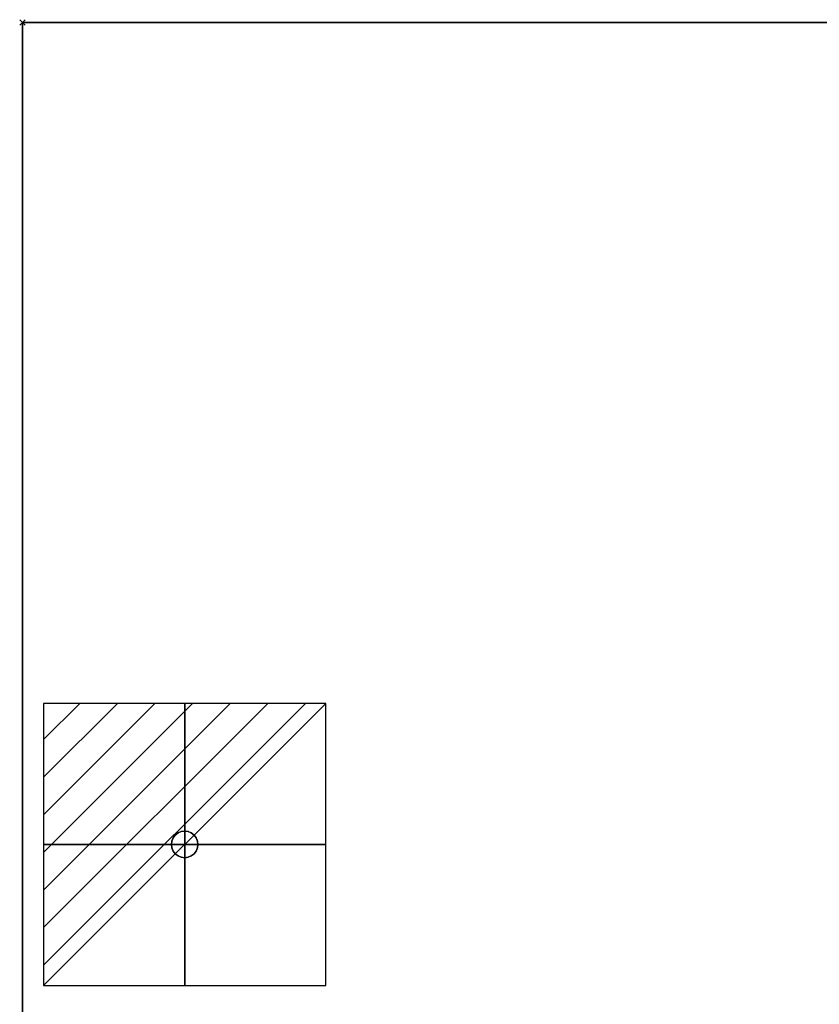
# Model space of a CAD drawing. Units: millimetres. Extents: x -1 to 1696, y -1098 to 1.
# Drawn here: x -1 to 300, y -369 to 1 of the extents above; entities that cross this region are included whole.
import ezdxf

# ---------------------------------------------------------------- set-up
doc = ezdxf.new("R2010")
doc.units = ezdxf.units.MM
doc.header["$PDMODE"] = 3
doc.linetypes.add('NASCOSTA', pattern=[9.525, 6.35, -3.175])
for name, color, linetype in [('IQ_200_3D', 1, 'Continuous'), ('IQ_204_2D', 7, 'Continuous'), ('IQ_204_3D', 7, 'Continuous'), ('IQ_CON_ELECTRICITY_INT', 7, 'Continuous'), ('IQ_INS_3D', 3, 'Continuous')]:
    doc.layers.add(name, color=color, linetype=linetype)

# ---------------------------------------------------------------- blocks, each defined once
blk = doc.blocks.new('*X224')
at = {"color": 0}
for p, q in [((286.774344, 2204.447934), (296.618251, 2214.291842)), ((286.774344, 2205.862148), (295.204037, 2214.291842)), ((286.774344, 2207.276361), (293.789824, 2214.291842)), ((286.774344, 2208.690575), (292.37561, 2214.291842)), ((286.774344, 2210.104788), (290.961397, 2214.291842)), ((286.774344, 2211.519002), (289.547183, 2214.291842)), ((286.774344, 2212.933216), (288.13297, 2214.291842))]:
    blk.add_line(p, q, dxfattribs=at)
blk = doc.blocks.new('electricity')
for p, q in [((2.121, 2.121), (-2.121, 2.121)), ((-2.121, 2.121), (-2.121, -2.121)), ((-2.121, -2.121), (2.121, 2.121)), ((2.121, -2.121), (2.121, 2.121)), ((-2.121, -2.121), (2.121, -2.121))]:
    blk.add_line(p, q)
at = {"extrusion": (-1, 0, 0)}
for p, q in [((0, -2.121, 2.121), (0, 2.121, 2.121)), ((0, 2.121, -2.121), (0, -2.121, -2.121)), ((0, 2.121, 2.121), (0, 2.121, -2.121)), ((0, 2.121, -2.121), (0, -2.121, 2.121)), ((0, -2.121, -2.121), (0, -2.121, 2.121))]:
    blk.add_line(p, q, dxfattribs=at)
at = {"extrusion": (0, -1, 0)}
for p, q in [((2.121, 0, 2.121), (-2.121, 0, 2.121)), ((-2.121, 0, -2.121), (2.121, 0, -2.121)), ((-2.121, 0, 2.121), (-2.121, 0, -2.121)), ((-2.121, 0, -2.121), (2.121, 0, 2.121)), ((2.121, 0, -2.121), (2.121, 0, 2.121))]:
    blk.add_line(p, q, dxfattribs=at)
at = {"xscale": 0.4000000000000909, "yscale": 0.4000000000000909, "zscale": 0.4000000000000909}
blk.add_blockref('*X224', (-116.831, -883.595), dxfattribs=at)
at = {"extrusion": (-1, 0, 0), "xscale": 0.3999999999999773, "yscale": 0.3999999999999773, "zscale": 0.3999999999999773}
blk.add_blockref('*X224', (-116.831, -883.595), dxfattribs=at)
at = {"extrusion": (0, -1, 0), "xscale": 0.4000000000000909, "yscale": 0.4000000000000909, "zscale": 0.4000000000000909}
blk.add_blockref('*X224', (-116.831, -883.595), dxfattribs=at)
blk = doc.blocks.new('iq_con_ele3d')
at = {"layer": 'IQ_204_3D'}
for points, invisible_edges in [([(-3.54, 3.54, -4.96), (-1.29, 4.83, -4.96), (0, 5, -4.96), (1.29, 4.83, -4.96)], 9), ([(1.29, 4.83, -4.96), (1.29, 4.83, -4.96), (2.5, 4.33, -4.96), (-3.54, 3.54, -4.96)], 13), ([(-2.5, 4.33, -4.96), (-2.5, 4.33, -4.96), (-1.29, 4.83, -4.96), (-3.54, 3.54, -4.96)], 4), ([(-3.54, 3.54, -4.96), (2.5, 4.33, -4.96), (3.54, 3.54, -4.96), (4.33, 2.5, -4.96)], 9), ([(-3.54, 3.54), (-2.5, 4.33), (-2.5, 4.33, -4.96), (-3.54, 3.54, -4.96)], 10), ([(-2.5, 4.33), (-1.29, 4.83), (-1.29, 4.83, -4.96), (-2.5, 4.33, -4.96)], 10), ([(0, 5, -4.96), (-1.29, 4.83, -4.96), (-1.29, 4.83), (0, 5)], 10), ([(0, 5), (1.29, 4.83), (1.29, 4.83, -4.96), (0, 5, -4.96)], 10), ([(1.29, 4.83), (2.5, 4.33), (2.5, 4.33, -4.96), (1.29, 4.83, -4.96)], 10), ([(2.5, 4.33), (3.54, 3.54), (3.54, 3.54, -4.96), (2.5, 4.33, -4.96)], 10), ([(-5, 0, -4.96), (-4.83, 1.29, -4.96), (-4.33, -2.5, -4.96), (-4.83, -1.29, -4.96)], 2), ([(-5, 0), (-4.83, 1.29), (-4.83, 1.29, -4.96), (-5, 0, -4.96)], 2), ([(-5, 0, -4.96), (-4.83, -1.29, -4.96), (-4.83, -1.29), (-5, 0)], 2), ([(-4.33, 2.5, -4.96), (-4.33, 2.5, -4.96), (-3.54, 3.54, -4.96), (-4.83, 1.29, -4.96)], 4), ([(-4.83, 1.29), (-4.33, 2.5), (-4.33, 2.5, -4.96), (-4.83, 1.29, -4.96)], 10), ([(-4.33, 2.5), (-3.54, 3.54), (-3.54, 3.54, -4.96), (-4.33, 2.5, -4.96)], 10), ([(3.54, 3.54), (4.33, 2.5), (4.33, 2.5, -4.96), (3.54, 3.54, -4.96)], 10), ([(4.33, 2.5, -4.96), (4.83, 1.29, -4.96), (5, 0, -4.96), (4.83, -1.29, -4.96)], 8), ([(4.33, 2.5), (4.83, 1.29), (4.83, 1.29, -4.96), (4.33, 2.5, -4.96)], 10), ([(5, 0, -4.96), (4.83, 1.29, -4.96), (4.83, 1.29), (5, 0)], 2), ([(5, 0), (4.83, -1.29), (4.83, -1.29, -4.96), (5, 0, -4.96)], 2), ([(-4.33, -2.5), (-4.83, -1.29), (-4.83, -1.29, -4.96), (-4.33, -2.5, -4.96)], 10), ([(-3.54, -3.54, -4.96), (-3.54, -3.54, -4.96), (-4.33, -2.5, -4.96), (-2.5, -4.33, -4.96)], 4), ([(-3.54, -3.54), (-4.33, -2.5), (-4.33, -2.5, -4.96), (-3.54, -3.54, -4.96)], 10), ([(-2.5, -4.33), (-3.54, -3.54), (-3.54, -3.54, -4.96), (-2.5, -4.33, -4.96)], 10), ([(-2.5, -4.33, -4.96), (4.83, -1.29, -4.96), (3.54, -3.54, -4.96), (2.5, -4.33, -4.96)], 11), ([(3.54, -3.54), (2.5, -4.33), (2.5, -4.33, -4.96), (3.54, -3.54, -4.96)], 10), ([(4.33, -2.5, -4.96), (4.33, -2.5, -4.96), (3.54, -3.54, -4.96), (4.83, -1.29, -4.96)], 4), ([(4.33, -2.5), (3.54, -3.54), (3.54, -3.54, -4.96), (4.33, -2.5, -4.96)], 10), ([(4.83, -1.29), (4.33, -2.5), (4.33, -2.5, -4.96), (4.83, -1.29, -4.96)], 10), ([(-1.29, -4.83, -4.96), (-1.29, -4.83, -4.96), (-2.5, -4.33, -4.96), (2.5, -4.33, -4.96)], 13), ([(-1.29, -4.83), (-2.5, -4.33), (-2.5, -4.33, -4.96), (-1.29, -4.83, -4.96)], 10), ([(0, -5, -4.96), (-1.29, -4.83, -4.96), (2.5, -4.33, -4.96), (1.29, -4.83, -4.96)], 2), ([(0, -5), (-1.29, -4.83), (-1.29, -4.83, -4.96), (0, -5, -4.96)], 10), ([(0, -5, -4.96), (1.29, -4.83, -4.96), (1.29, -4.83), (0, -5)], 10), ([(2.5, -4.33), (1.29, -4.83), (1.29, -4.83, -4.96), (2.5, -4.33, -4.96)], 10)]:
    blk.add_3dface(points, dxfattribs=dict(at, invisible_edges=invisible_edges))

msp = doc.modelspace()

# ---------------------------------------------------------------- linework, layer by layer
at = {"layer": 'IQ_200_3D'}
for points, invisible_edges in [([(0, -645, 198), (0, -645, 800), (0, 0, 800), (0, -645, 198)], 4), ([(0, -645, 150), (0, -645, 198), (0, 0, 800), (0, 0, 150)], 2)]:
    msp.add_3dface(points, dxfattribs=dict(at, invisible_edges=invisible_edges))
for points in [[(0, 0, 150), (1695, 0, 150), (1695, -645, 150), (0, -645, 150)], [(0, 0, 800), (1695, 0, 800), (1695, 0, 150), (0, 0, 150)]]:
    msp.add_3dface(points, dxfattribs=at)
at = {"layer": 'IQ_204_2D', "color": 7, "linetype": 'NASCOSTA', "ltscale": 10}
msp.add_lwpolyline([(0, 0), (1695, 0), (1695, -695), (0, -695)], close=True, dxfattribs=at)
at = {"layer": 'IQ_INS_3D'}
msp.add_point((0, 0), dxfattribs=at)

# ---------------------------------------------------------------- block references
at = {"layer": 'IQ_204_3D'}
msp.add_blockref('iq_con_ele3d', (61, -309, 150), dxfattribs=at)
at = {"layer": 'IQ_CON_ELECTRICITY_INT', "xscale": 25, "yscale": 25, "zscale": 25}
msp.add_blockref('electricity', (61, -309), dxfattribs=at)

# ---------------------------------------------------------------- meshes
at = {"layer": 'IQ_200_3D'}
mesh = msp.add_polyface(dxfattribs=at)
corners = [(0, -645, 800), (0, 0, 800), (1695, 0, 800), (1695, -695, 800), (1670, -695, 800), (1670, -645, 800)]
mesh.append_faces([[corners[k] for k in face] for face in [(5, 2, 3, 4)]], dxfattribs={"vtx0": -1})
mesh.append_faces([[corners[k] for k in face] for face in [(0, 1, 2, 5)]], dxfattribs={"vtx2": -1})

doc.saveas('drawing.dxf')
